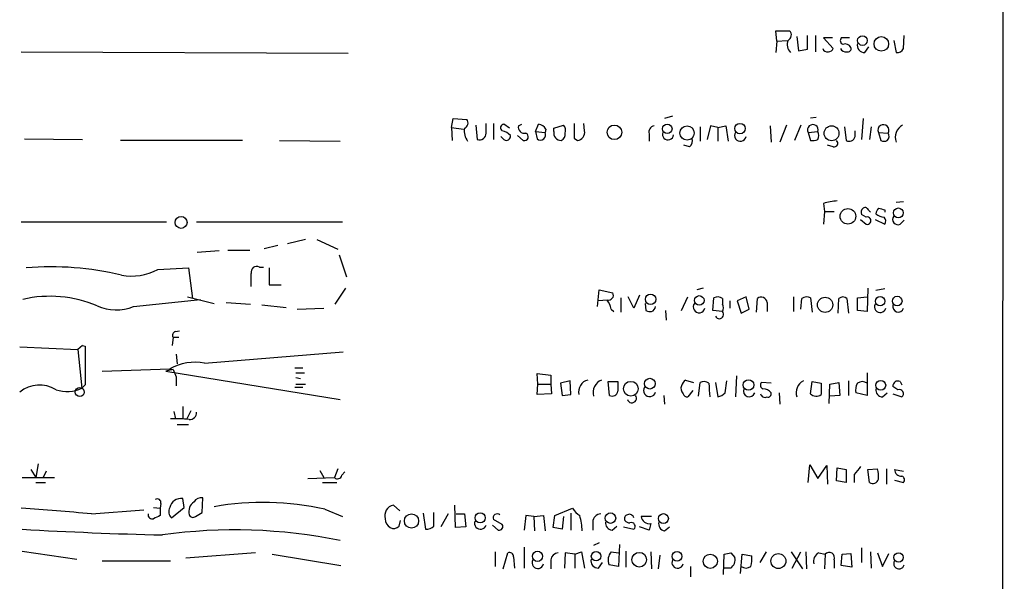
# Model space of a CAD drawing. Extents: x 8 to 1055, y 8 to 885.
# Drawn here: x 952 to 1055, y 518 to 577 of the extents above; entities that cross this region are included whole.
import ezdxf

# ---------------------------------------------------------------- set-up
doc = ezdxf.new("R2010")
doc.units = 0
doc.header["$MEASUREMENT"] = 0
doc.layers.add('MAIN', color=5, linetype='CONTINUOUS')

msp = doc.modelspace()

# ---------------------------------------------------------------- linework, layer by layer
at = {"layer": 'MAIN'}
for p, q in [((1055.0313, 861.822), (1054.608, 61.5527)), ((1031.1553, 574.7173), (1031.0707, 575.818)), ((1031.0707, 575.818), (1032.51, 575.818)), ((1031.1553, 574.7173), (1031.0707, 573.532)), ((1031.1553, 574.7173), (1032.256, 574.802)), ((1033.272, 575.2253), (1033.4413, 573.7013)), ((1034.3727, 573.8707), (1034.3727, 575.31)), ((1035.2193, 575.31), (1035.2193, 573.6167)), ((1036.9973, 575.056), (1036.066, 575.056)), ((1036.066, 575.056), (1037.082, 573.9553)), ((1038.7753, 575.056), (1037.9287, 575.056)), ((1043.432, 574.802), (1043.686, 573.532)), ((1044.448, 573.9553), (1044.5327, 575.31)), ((951.9073, 573.6167), (986.1973, 573.4473)), ((1033.4413, 573.7013), (1034.3727, 573.8707)), ((1040.384, 573.532), (1040.8073, 574.1247)), ((997.0347, 565.658), (997.204, 566.5893)), ((997.204, 566.5893), (998.6433, 566.5047)), ((1000.6753, 565.0653), (1000.6753, 566.0813)), ((1001.4373, 566.0813), (1001.4373, 564.388)), ((1011.0047, 565.3193), (1010.92, 566.0813)), ((1020.2333, 566.8433), (1019.3867, 566.5893)), ((1034.7113, 566.674), (1035.304, 566.7587)), ((1040.2147, 566.5893), (1040.0453, 564.388)), ((997.0347, 565.658), (997.1193, 564.3033)), ((997.0347, 565.658), (998.3047, 565.4887)), ((999.5747, 565.912), (999.744, 564.388)), ((1003.1307, 565.5733), (1002.538, 565.9967)), ((1004.062, 565.8273), (1004.4007, 565.9967)), ((1005.84, 565.2347), (1006.1787, 565.9967)), ((1005.84, 565.2347), (1006.856, 565.15)), ((1005.84, 565.2347), (1006.0093, 564.4727)), ((1006.9407, 565.4887), (1006.856, 565.15)), ((1007.7873, 565.5733), (1008.8033, 565.912)), ((1007.7873, 565.2347), (1007.7873, 565.5733)), ((1023.112, 565.7427), (1023.112, 564.2187)), ((1024.2127, 565.8273), (1023.874, 564.388)), ((1024.9747, 565.658), (1024.2127, 565.8273)), ((1024.9747, 565.658), (1025.8213, 565.8273)), ((1024.9747, 565.658), (1024.9747, 564.2187)), ((1025.8213, 565.8273), (1026.0753, 564.2187)), ((1030.478, 565.8273), (1030.5627, 564.134)), ((1032.1713, 565.912), (1031.494, 564.134)), ((1033.6953, 565.912), (1033.018, 564.3033)), ((1034.4573, 565.15), (1035.4733, 565.2347)), ((1034.4573, 565.15), (1034.7113, 564.3033)), ((1038.2673, 565.7427), (1038.4367, 564.3033)), ((1039.368, 564.7267), (1039.368, 565.3193)), ((1041.0613, 565.7427), (1040.892, 564.388)), ((1041.8233, 565.15), (1042.0773, 564.3033)), ((1041.8233, 565.15), (1042.8393, 565.0653)), ((952.246, 564.4727), (958.342, 564.388)), ((975.106, 564.3033), (962.3213, 564.3033)), ((979.0007, 564.3033), (985.3507, 564.2187)), ((1002.538, 564.388), (1002.1993, 564.7267)), ((1003.9773, 564.8113), (1004.57, 564.3033)), ((1009.904, 564.5573), (1010.2427, 564.3033)), ((1017.778, 564.9807), (1017.778, 564.2187)), ((1022.0113, 563.626), (1021.4187, 563.7953)), ((1037.082, 563.626), (1036.4893, 563.7953)), ((1044.448, 557.8687), (1043.686, 557.784)), ((1036.066, 557.6993), (1036.1507, 556.8527)), ((1036.1507, 556.8527), (1036.066, 555.498)), ((1036.1507, 556.8527), (1037.1667, 556.8527)), ((1040.8073, 556.9373), (1040.9767, 556.768)), ((1042.5007, 557.022), (1042.5007, 556.768)), ((951.9073, 555.752), (967.1473, 555.752)), ((970.28, 555.752), (985.6047, 555.752)), ((1039.9607, 556.006), (1040.5533, 555.498)), ((1040.5533, 556.26), (1040.0453, 556.514)), ((1041.4847, 556.006), (1042.5007, 555.498)), ((1044.1093, 555.498), (1044.5327, 555.9213)), ((981.71, 553.8893), (979.8473, 553.466)), ((982.8953, 553.8893), (985.0967, 552.8733)), ((972.6507, 552.704), (970.3647, 552.5347)), ((973.582, 552.7887), (975.868, 552.7887)), ((977.392, 552.958), (978.8313, 553.2967)), ((985.266, 552.2807), (986.028, 549.9947)), ((966.216, 550.7567), (969.4333, 550.926)), ((969.4333, 550.926), (969.8567, 547.7087)), ((976.884, 551.0107), (977.3073, 551.0107)), ((977.9, 550.926), (977.9, 549.148)), ((977.9, 549.148), (979.17, 549.148)), ((984.8427, 547.116), (985.9433, 548.8093)), ((1012.3593, 546.862), (1012.5287, 548.64)), ((1012.5287, 548.64), (1013.968, 548.3013)), ((1023.4507, 548.8093), (1022.7733, 548.64)), ((1040.7227, 548.8093), (1040.638, 546.354)), ((1042.5007, 548.7247), (1041.5693, 548.5553)), ((963.676, 546.862), (970.7033, 547.624)), ((969.3487, 547.878), (972.1427, 547.2007)), ((1013.3753, 547.5393), (1012.444, 547.4547)), ((1014.8147, 547.7933), (1014.8147, 546.2693)), ((1016.1693, 546.6927), (1015.5767, 547.878)), ((1016.762, 548.0473), (1016.1693, 546.6927)), ((1021.1647, 546.4387), (1021.842, 547.878)), ((1024.4667, 546.4387), (1024.5513, 547.7933)), ((1025.4827, 547.7087), (1025.4827, 547.116)), ((1026.2447, 547.4547), (1026.2447, 546.6927)), ((1027.938, 547.878), (1027.0067, 547.4547)), ((1027.0067, 547.4547), (1027.43, 546.1847)), ((1028.2767, 546.608), (1027.938, 547.878)), ((1029.0387, 546.2693), (1029.1233, 547.7087)), ((1032.9333, 547.878), (1032.9333, 546.354)), ((1033.6953, 546.608), (1033.78, 547.7087)), ((1034.7113, 547.7933), (1034.8807, 546.2693)), ((1037.59, 546.1847), (1037.6747, 547.7087)), ((1038.5213, 547.7087), (1038.6907, 546.1847)), ((1039.622, 547.7933), (1040.638, 547.878)), ((1039.622, 546.4387), (1039.622, 547.7933)), ((973.4127, 547.2853), (975.9527, 547.116)), ((977.138, 547.0313), (979.678, 546.7773)), ((980.8633, 546.608), (983.6573, 546.6927)), ((1013.7987, 546.608), (1014.0527, 546.354)), ((1017.3547, 547.2007), (1017.4393, 546.4387)), ((1019.4713, 546.4387), (1019.556, 545.4227)), ((1025.4827, 546.354), (1024.4667, 546.4387)), ((1027.43, 546.1847), (1028.2767, 546.608)), ((1030.1393, 547.2853), (1030.1393, 546.354)), ((1040.638, 546.354), (1039.622, 546.4387)), ((967.8247, 543.6447), (967.74, 542.798)), ((967.8247, 543.6447), (968.4173, 543.6447)), ((968.0787, 544.2373), (968.502, 544.322)), ((951.738, 542.6287), (957.834, 542.3747)), ((958.342, 542.798), (957.834, 542.3747)), ((957.834, 542.3747), (958.2573, 538.3107)), ((958.342, 542.798), (958.596, 542.7133)), ((958.342, 542.798), (958.596, 542.7133)), ((968.1633, 541.8667), (968.248, 540.8507)), ((971.1267, 540.9353), (985.6893, 542.1207)), ((960.374, 540.0887), (967.486, 540.3427)), ((967.8247, 540.258), (967.0627, 540.0887)), ((967.486, 540.3427), (967.8247, 540.258)), ((967.8247, 540.258), (968.1633, 539.496)), ((980.6093, 540.4273), (981.456, 540.4273)), ((967.0627, 540.0887), (985.3507, 537.1253)), ((968.1633, 539.496), (968.1633, 538.5647)), ((980.694, 539.9193), (981.6253, 539.9193)), ((980.694, 539.4113), (981.202, 539.3267)), ((1006.094, 538.734), (1006.0093, 539.8347)), ((1006.0093, 539.8347), (1007.4487, 539.6653)), ((1007.4487, 539.6653), (1007.4487, 538.734)), ((1026.922, 539.5807), (1026.8373, 537.3793)), ((1040.638, 539.9193), (1040.638, 537.5487)), ((958.596, 538.6493), (958.2573, 538.3107)), ((980.6093, 538.3953), (981.456, 538.3953)), ((980.694, 538.734), (981.71, 538.734)), ((1006.0093, 537.6333), (1006.094, 538.734)), ((1006.094, 538.734), (1007.4487, 538.734)), ((1007.4487, 538.734), (1007.5333, 537.718)), ((1009.4807, 539.0727), (1008.4647, 538.8187)), ((1008.4647, 538.8187), (1008.634, 537.5487)), ((1009.5653, 537.6333), (1009.4807, 539.0727)), ((1013.6293, 537.5487), (1013.46, 538.988)), ((1013.46, 538.988), (1014.476, 538.988)), ((1021.588, 539.1573), (1022.4347, 538.9033)), ((1022.9427, 537.464), (1023.112, 538.9033)), ((1024.7207, 538.9033), (1024.9747, 537.3793)), ((1025.7367, 537.8027), (1025.906, 539.0727)), ((1030.5627, 538.8187), (1029.5467, 538.9033)), ((1034.7113, 537.718), (1034.8807, 538.988)), ((1034.8807, 538.988), (1035.812, 538.8187)), ((1036.6587, 536.702), (1036.7433, 538.734)), ((1036.7433, 538.734), (1037.6747, 538.9033)), ((1037.6747, 538.9033), (1037.7593, 537.5487)), ((1038.6907, 539.0727), (1038.6907, 537.5487)), ((1043.8553, 538.1413), (1043.3473, 538.48)), ((1044.1093, 538.988), (1044.2787, 538.6493)), ((1007.5333, 537.718), (1006.0093, 537.6333)), ((1008.634, 537.5487), (1009.5653, 537.6333)), ((1019.302, 537.5487), (1019.3867, 536.6173)), ((1022.35, 538.0567), (1021.842, 537.3793)), ((1031.4093, 537.8027), (1031.494, 536.6173)), ((1037.7593, 537.5487), (1036.7433, 537.464)), ((1040.638, 537.5487), (1039.4527, 537.8027)), ((1042.2467, 537.3793), (1042.7547, 537.8027)), ((1043.3473, 537.718), (1044.2787, 537.3793)), ((968.8407, 536.3633), (968.8407, 535.0933)), ((967.9093, 535.8553), (968.0787, 535.0933)), ((969.6873, 535.94), (969.264, 535.0933)), ((968.248, 534.5007), (969.4333, 534.5007)), ((953.6853, 530.352), (953.4313, 528.9127)), ((1034.4573, 528.4047), (1034.6267, 530.2673)), ((1034.6267, 530.2673), (1035.4733, 528.828)), ((1035.4733, 528.828), (1036.4047, 530.1827)), ((1036.4047, 530.1827), (1036.4893, 528.2353)), ((1037.4207, 528.574), (1037.5053, 529.9287)), ((1037.5053, 529.9287), (1038.4367, 529.7593)), ((951.992, 528.9127), (955.3787, 528.9127)), ((952.9233, 529.7593), (953.4313, 528.9127)), ((954.532, 529.59), (954.1933, 528.9127)), ((981.964, 528.828), (984.758, 528.9127)), ((983.234, 529.6747), (983.6573, 528.9127)), ((985.0967, 529.844), (984.758, 528.9127)), ((985.52, 529.1667), (985.8587, 529.5053)), ((1038.4367, 529.7593), (1038.4367, 528.4047)), ((1039.2833, 529.2513), (1039.2833, 528.4047)), ((1040.7227, 529.7593), (1041.7387, 529.844)), ((1040.892, 528.4047), (1040.7227, 529.7593)), ((1042.67, 529.844), (1042.67, 528.2353)), ((1043.5167, 529.7593), (1044.448, 529.59)), ((953.4313, 528.4047), (954.4473, 528.4047)), ((983.488, 528.4047), (985.012, 528.4047)), ((1038.4367, 528.4047), (1037.4207, 528.574)), ((1043.5167, 528.6587), (1044.448, 528.4047)), ((970.8727, 525.272), (970.9573, 526.796)), ((965.7927, 525.78), (966.47, 525.6953)), ((966.5547, 526.2033), (966.47, 525.6953)), ((967.6553, 524.6793), (969.01, 525.78)), ((969.01, 525.78), (968.8407, 526.7113)), ((991.616, 525.4413), (990.9387, 526.034)), ((997.458, 523.6633), (997.3733, 526.034)), ((959.2733, 525.1027), (964.7767, 525.526)), ((966.47, 525.6953), (966.47, 524.9333)), ((970.1953, 524.8487), (970.8727, 525.272)), ((983.742, 525.6107), (985.6047, 524.8487)), ((994.0713, 525.1873), (994.3253, 523.494)), ((995.172, 523.8327), (995.172, 525.272)), ((996.696, 525.1027), (995.934, 523.748)), ((997.5427, 525.1027), (998.3893, 525.1027)), ((998.3893, 525.1027), (998.5587, 523.748)), ((1004.824, 524.9333), (1004.6547, 523.4093)), ((1005.6707, 524.8487), (1004.824, 524.9333)), ((1005.6707, 524.8487), (1006.6867, 524.9333)), ((1005.6707, 524.8487), (1005.7553, 523.3247)), ((1006.6867, 524.9333), (1006.856, 523.3247)), ((1007.7027, 523.6633), (1007.872, 524.9333)), ((1007.872, 524.9333), (1009.7347, 525.6953)), ((1008.8033, 524.8487), (1008.634, 523.494)), ((1009.5653, 525.1873), (1009.5653, 523.4093)), ((1018.032, 524.8487), (1016.9313, 524.8487)), ((991.5313, 523.8327), (991.7007, 524.4253)), ((998.5587, 523.748), (997.458, 523.6633)), ((1001.3527, 523.9173), (1001.9453, 523.4093)), ((1002.3687, 524.002), (1001.4373, 524.51)), ((1011.8513, 524.256), (1011.8513, 523.4093)), ((1013.8833, 523.4093), (1014.3913, 523.8327)), ((1015.0687, 523.748), (1016.1693, 523.494)), ((1017.778, 523.4093), (1016.762, 523.748)), ((1017.9473, 524.0867), (1017.778, 523.4093)), ((1019.3867, 523.3247), (1019.8947, 523.748)), ((1008.634, 523.494), (1007.7027, 523.6633)), ((1004.6547, 521.6313), (1004.6547, 519.43)), ((1012.5287, 522.0547), (1011.936, 521.8007)), ((1014.6453, 521.8853), (1014.5607, 519.5993)), ((951.992, 521.208), (957.7493, 520.3613)), ((976.4607, 521.0387), (969.1793, 520.446)), ((978.2387, 520.8693), (985.4353, 519.684)), ((1001.6067, 521.1233), (1001.6067, 519.5993)), ((1002.4533, 519.3453), (1002.9613, 521.0387)), ((1003.554, 520.6153), (1003.6387, 519.43)), ((1008.9727, 521.0387), (1008.888, 519.43)), ((1009.9887, 520.8693), (1008.9727, 521.0387)), ((1009.9887, 520.8693), (1010.666, 521.1233)), ((1009.9887, 520.8693), (1009.9887, 519.43)), ((1010.666, 521.1233), (1011.0047, 519.43)), ((1013.7987, 521.1233), (1014.5607, 521.0387)), ((1015.3227, 521.208), (1015.3227, 519.5147)), ((1017.9473, 521.1233), (1018.032, 519.3453)), ((1018.8787, 520.7847), (1018.7093, 519.3453)), ((1025.5673, 518.7527), (1025.652, 520.8693)), ((1026.3293, 521.0387), (1026.7527, 520.5307)), ((1027.3453, 518.8373), (1027.5147, 520.8693)), ((1027.5147, 520.8693), (1028.5307, 520.7)), ((1030.0547, 521.1233), (1029.3773, 520.0227)), ((1032.6793, 521.1233), (1033.8647, 519.3453)), ((1032.764, 519.43), (1033.6953, 521.1233)), ((1034.2033, 521.1233), (1034.288, 519.3453)), ((1035.558, 521.0387), (1036.2353, 520.8693)), ((1036.2353, 520.8693), (1036.1507, 519.3453)), ((1037.9287, 519.684), (1038.0133, 520.8693)), ((1038.0133, 520.8693), (1038.9447, 520.954)), ((1038.9447, 520.954), (1039.0293, 519.5147)), ((1040.0453, 521.5467), (1040.0453, 520.0227)), ((1040.9767, 521.1233), (1041.0613, 519.43)), ((1041.7387, 521.0387), (1042.2467, 519.5993)), ((1042.2467, 519.5993), (1042.924, 520.954)), ((960.374, 520.192), (967.5707, 520.192)), ((1007.4487, 520.2767), (1007.4487, 519.3453)), ((1012.444, 519.43), (1012.8673, 520.0227)), ((1014.5607, 519.5993), (1013.5447, 519.7687)), ((1022.096, 519.5993), (1022.096, 518.4987)), ((1037.1667, 520.2767), (1037.1667, 519.43)), ((1039.0293, 519.5147), (1037.9287, 519.684)), ((1026.3293, 519.43), (1025.652, 519.43))]:
    msp.add_line(p, q, dxfattribs=at)
for centre, radius in [((1040.1511, 574.7844), 0.51), ((1042.1276, 574.4275), 0.7649), ((1027.3014, 565.5453), 0.5473), ((1014.1303, 565.1551), 0.7643), ((1019.6689, 565.521), 0.5024), ((1021.747, 565.0801), 0.7458), ((1036.9065, 565.0571), 0.7806), ((1038.6266, 556.3371), 0.8191), ((1043.9219, 556.6966), 0.5162), ((968.6679, 555.6963), 0.6241), ((1017.9272, 547.6266), 0.5451), ((1023.0273, 547.5087), 0.5064), ((1036.2324, 547.0483), 0.8), ((1041.995, 547.4312), 0.4891), ((1043.7947, 547.4393), 0.5084), ((1017.8462, 538.7764), 0.5612), ((958.0456, 537.8874), 0.4733), ((1015.8495, 538.2432), 0.7758), ((1028.1936, 538.6362), 0.5529), ((1042.073, 538.6046), 0.5138), ((992.8427, 524.3668), 0.7482), ((1000.0523, 524.6937), 0.5348), ((1013.7156, 524.6662), 0.5529), ((1019.2716, 524.6213), 0.5155), ((1006.0661, 520.6559), 0.5331), ((1012.2026, 520.6644), 0.4984), ((1016.7316, 520.2995), 0.7669), ((1020.6951, 520.6511), 0.5087), ((1024.1848, 520.1347), 0.7418), ((1031.3259, 520.156), 0.7862), ((1043.9336, 520.539), 0.493)]:
    msp.add_circle(centre, radius, dxfattribs=at)
for centre, radius, start, end in [((1032.0645, 575.3701), 0.6317, 295.928187, 45.153917), ((1033.4296, 574.3594), 1.1754, 157.879967, 224.741494), ((1038.2391, 574.7738), 0.4195, 137.724474, 250.347095), ((1038.352, 573.786), 0.6448, 23.197424, 113.197424), ((1040.3569, 574.2872), 0.7557, 166.524615, 272.055151), ((1036.447, 574.0824), 0.4827, 195.265529, 285.254078), ((1036.6418, 574.0653), 0.4537, 261.405541, 345.969882), ((1038.3863, 574.1934), 0.5923, 203.704158, 283.175159), ((1038.6202, 573.9412), 0.3392, 253.050006, 16.933836), ((1043.8453, 574.1428), 0.6312, 255.382563, 342.71908), ((998.1671, 566.1342), 0.6034, 291.610947, 37.884145), ((1390.9037, 565.3193), 381.0005, 179.885409, 180.114592), ((1000.2518, 565.3193), 1.8797, 172.234148, 215.839575), ((999.9557, 565.0758), 0.7196, 252.892003, 359.164031), ((1002.5446, 565.6352), 0.3616, 91.045948, 240.889987), ((1001.9543, 563.6692), 1.7013, 42.167443, 75.902498), ((1004.6801, 565.6834), 0.6346, 166.894405, 283.105595), ((1004.697, 564.6843), 0.4016, 251.565051, 71.565051), ((1006.3618, 564.9), 0.5539, 230.479164, 26.833392), ((1006.1362, 565.1074), 0.8903, 25.359033, 87.263894), ((1008.5224, 565.0587), 0.7559, 166.535519, 272.039457), ((1008.1897, 565.0017), 0.7856, 297.243539, 4.643715), ((1008.041, 565.3192), 0.9657, 344.75633, 37.8703), ((1010.1399, 565.1742), 0.8769, 276.731975, 9.524625), ((1018.3759, 565.1977), 0.636, 98.12628, 199.947705), ((1019.7443, 564.9219), 0.5742, 156.59572, 357.415106), ((1027.3388, 564.8113), 0.6052, 145.965936, 351.963628), ((1034.947, 565.4115), 0.5551, 341.431251, 208.102235), ((1034.5002, 564.8114), 1.0612, 336.485935, 23.509114), ((1042.3538, 565.3772), 0.5771, 327.282074, 203.184251), ((1042.3907, 564.7294), 0.5604, 310.505926, 36.824913), ((1045.0354, 564.638), 1.4404, 117.813934, 200.480627), ((1002.7905, 564.7375), 0.4312, 234.15337, 9.855561), ((1021.5178, 564.2609), 0.8041, 307.857486, 21.629402), ((1034.9227, 565.8715), 1.5824, 262.322568, 290.362373), ((1037.1772, 564.0017), 0.3876, 255.780898, 51.083955), ((1038.7612, 564.8255), 0.6148, 238.142793, 350.752176), ((1042.416, 564.939), 0.7203, 241.951376, 298.048624), ((1037.7255, 552.5005), 5.4572, 92.312515, 107.703514), ((1040.6382, 556.7256), 0.6295, 132.282873, 199.640967), ((1040.4264, 556.8668), 0.3874, 10.48609, 123.119959), ((1042.5263, 556.5393), 0.9588, 137.155503, 176.448267), ((1084.4884, 726.4624), 174.5652, 255.853161, 256.082336), ((1040.6465, 555.879), 0.3922, 256.254272, 103.745728), ((1042.4667, 557.6143), 1.3552, 228.535684, 267.856058), ((1041.9686, 555.8246), 0.6243, 328.458631, 44.22122), ((1043.8765, 556.006), 0.5588, 142.693333, 294.620458), ((955.0676, 519.8253), 31.2136, 76.402326, 94.874449), ((963.4643, 555.903), 5.8358, 259.551751, 298.133185), ((976.605, 550.4916), 0.5894, 61.743362, 195.580834), ((637.3873, 549.656), 338.6507, 359.885409, 0.114591), ((954.9199, 535.1937), 12.7513, 67.17683, 102.883712), ((1013.4811, 548.0685), 0.5397, 258.694232, 25.553719), ((1011.4912, 546.1208), 2.3584, 11.922191, 36.975336), ((1024.9473, 546.9839), 0.9011, 53.547217, 116.070252), ((1029.5267, 547.2459), 0.6139, 3.679969, 131.077061), ((1034.3153, 546.9841), 0.9009, 63.924158, 126.455225), ((1038.098, 547.2642), 0.6138, 46.399434, 133.600566), ((961.8724, 551.4653), 4.944, 246.057279, 291.395538), ((1017.9052, 547.5831), 1.2356, 247.848128, 275.890077), ((1017.7991, 546.9784), 0.6664, 290.455419, 349.941222), ((1023.016, 546.8304), 0.6195, 143.294718, 347.157199), ((1024.7628, 546.735), 0.8145, 332.110409, 27.889591), ((1042.0093, 546.8376), 0.5939, 152.045553, 345.879529), ((1043.8997, 546.8687), 0.5758, 163.598106, 342.203777), ((1025.1299, 546.0576), 0.4608, 207.343781, 40.034829), ((968.1492, 543.8564), 0.3874, 100.48609, 213.119959), ((1974.5951, 540.6813), 1016.0011, 179.8854085, 180.1145916), ((970.1528, 535.4387), 5.5822, 79.952481, 118.537391), ((953.8215, 535.3366), 3.2935, 58.384634, 129.243139), ((956.696, 541.5317), 3.5795, 251.29374, 295.860639), ((1011.6396, 537.9297), 1.2629, 103.569674, 193.574084), ((1013.2906, 537.845), 1.4072, 111.157953, 195.709373), ((1268.4758, 538.48), 254.0003, 179.885409, 180.114592), ((1017.833, 538.0722), 0.6491, 150.148922, 343.452074), ((1021.8845, 538.2684), 0.7785, 157.625871, 224.994796), ((1022.2648, 538.2264), 1.1509, 126.018589, 162.906421), ((1023.508, 538.0941), 0.9009, 53.544775, 116.075842), ((1044.3871, 539.2936), 20.3493, 181.337254, 185.397901), ((1028.2767, 538.0144), 0.6214, 160.35486, 340.33439), ((1029.8571, 538.6211), 0.4195, 137.724474, 250.347095), ((1029.7299, 537.1953), 1.0308, 36.105021, 90.772643), ((1034.5945, 537.8325), 1.398, 117.485195, 198.915783), ((1332.1618, 538.226), 296.3504, 179.885409, 180.114592), ((1040.8071, 538.0991), 1.3865, 148.733619, 192.344134), ((1040.13, 538.1622), 0.8301, 52.267279, 127.732721), ((1042.2962, 538.1132), 0.7356, 171.179222, 266.141365), ((1043.8638, 538.5308), 0.519, 61.765797, 185.61722), ((1044.0069, 537.7269), 0.4412, 308.023034, 110.094042), ((1013.9115, 538.0426), 0.5689, 240.257617, 352.871236), ((1015.9577, 537.2524), 0.4827, 195.265529, 37.87186), ((1021.7743, 537.8281), 0.4539, 194.039305, 278.578205), ((1024.5695, 539.0059), 1.6763, 283.988163, 314.129898), ((1029.9277, 537.8026), 0.4732, 190.296185, 296.559637), ((1030.2381, 537.7039), 0.3393, 253.071082, 16.928918), ((1035.3081, 538.2792), 0.8192, 223.23913, 307.959635), ((967.9094, 520.4365), 14.6607, 83.700722, 91.323797), ((969.5604, 535.7283), 0.7208, 266.627938, 3.372062), ((1251.3121, 360.3126), 271.1024, 141.223963, 141.45313), ((985.0732, 529.2371), 0.4523, 225.824085, 351.045813), ((1038.4756, 529.0396), 3.3608, 354.942015, 13.848109), ((1044.1927, 529.7525), 0.676, 179.423671, 277.308993), ((1044.1376, 528.6869), 0.4195, 317.724474, 70.347095), ((1041.2307, 528.9233), 0.6193, 236.851266, 343.10404), ((970.7738, 525.9636), 0.8524, 77.56816, 151.318192), ((966.1663, 526.2861), 0.3972, 347.965703, 120.956334), ((968.2729, 525.3377), 0.9027, 150.660572, 226.831404), ((968.6419, 525.5495), 1.1787, 80.289943, 168.722481), ((970.7202, 525.3398), 1.2445, 123.904586, 194.985391), ((977.2932, 496.0934), 30.2135, 77.675936, 99.815143), ((991.1751, 524.9263), 1.1326, 102.047061, 197.022401), ((941.4923, 350.1617), 175.8423, 84.196388, 86.604429), ((965.6619, 525.0418), 0.4658, 172.489062, 286.306943), ((1050.7713, 355.4591), 189.2834, 116.447062, 116.676272), ((969.9131, 525.1591), 0.4195, 199.652905, 312.275527), ((1001.8395, 524.6793), 0.4364, 50.905504, 202.827922), ((1011.8084, 527.007), 2.4537, 212.315026, 237.684974), ((1004.0464, 523.0904), 6.7084, 2.001542, 15.945044), ((1012.7191, 524.2349), 0.8681, 91.392836, 178.607164), ((1015.5626, 524.637), 0.3875, 100.497939, 213.11188), ((1015.7036, 524.5947), 0.4732, 10.296185, 116.559637), ((1017.8022, 524.9515), 0.8769, 186.731975, 279.524625), ((991.1842, 524.5861), 1.0922, 179.548861, 237.663193), ((990.9542, 524.3605), 0.782, 243.067967, 317.55481), ((994.4222, 524.4795), 0.9903, 264.384402, 319.217958), ((1000.0826, 524.129), 0.6293, 160.341276, 340.344339), ((1002.0384, 523.7904), 0.3923, 256.271929, 32.644832), ((1013.9327, 524.1431), 0.7354, 171.169134, 266.148614), ((1015.7038, 524.7219), 0.5522, 212.487108, 274.38279), ((1015.903, 523.7985), 0.4045, 311.171268, 112.837777), ((1019.5068, 524.0554), 0.7405, 164.282051, 260.666152), ((976.975, 961.0817), 438.3003, 266.732385, 268.65984), ((974.3129, 468.4015), 55.0256, 78.428314, 97.927257), ((1003.093, 520.5965), 0.4614, 2.33528, 106.58506), ((1008.3377, 520.1497), 0.898, 98.130102, 171.869898), ((1014.7867, 520.2369), 1.3273, 138.102625, 200.65507), ((983.6465, 690.2555), 174.5169, 283.927616, 284.156831), ((1025.1861, 520.4038), 3.3577, 346.137165, 5.060949), ((1036.0449, 520.1285), 1.0323, 118.143992, 195.462015), ((1036.661, 520.5101), 0.557, 335.224859, 139.842772), ((1006.0971, 519.9629), 0.5997, 148.451329, 349.469554), ((1012.4169, 520.1852), 0.7557, 166.524615, 272.055151), ((1020.758, 519.9983), 0.594, 152.050074, 345.870174), ((1025.7707, 520.2767), 1.0143, 303.414346, 14.502053), ((1027.938, 520.2558), 0.8301, 232.267279, 307.732721), ((1043.9894, 519.8957), 0.5579, 147.919501, 346.842977)]:
    msp.add_arc(centre, radius, start, end, dxfattribs=at)

doc.saveas('drawing.dxf')
